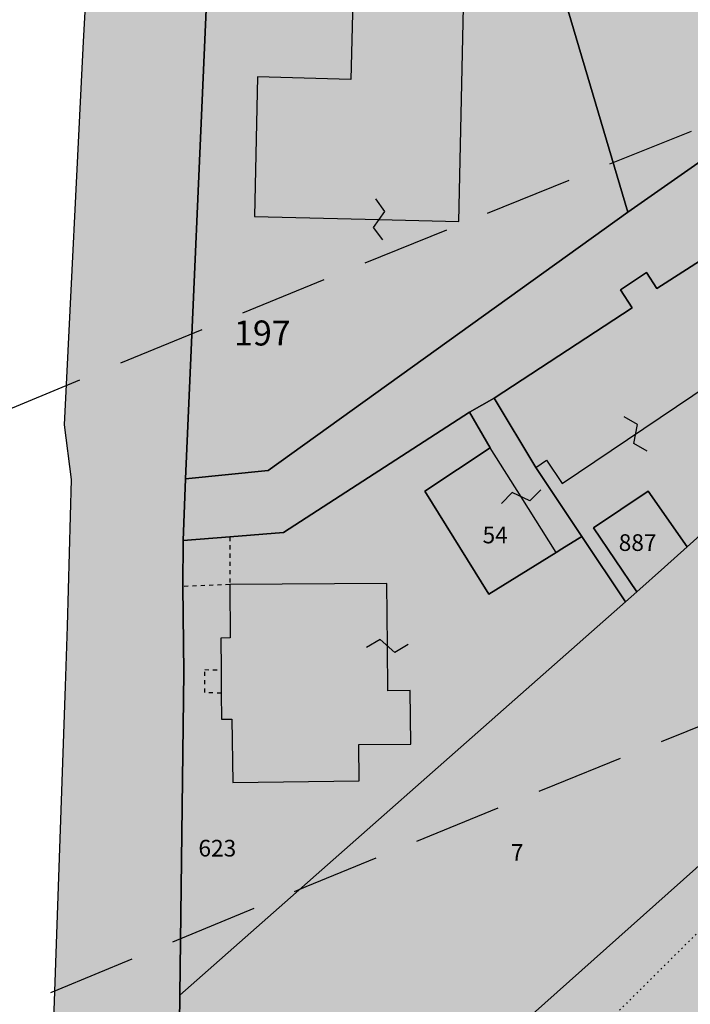
# Model space of a CAD drawing. Extents: x 1538956 to 1571595, y 5042519 to 5072519.
# Drawn here: x 1551854 to 1551902, y 5062177 to 5062248 of the extents above; entities that cross this region are included whole.
import ezdxf

# ---------------------------------------------------------------- set-up
doc = ezdxf.new("R2010")
doc.units = 0
doc.header["$LTSCALE"] = 2
doc.header["$MEASUREMENT"] = 0
for name, pattern in [('CONTINUA', [0]), ('NASCOSTA2', [4.762499999999999, 3.175, -1.5875]), ('PUNTEGGIATA', [0.15, 0.025, -0.125]), ('TRATTEGGIATA5', [0.3, 0.15, -0.15])]:
    doc.linetypes.add(name, pattern=pattern)
for name, color, linetype in [('374', 1, 'Continuous'), ('base_cat_CONFINE', 92, 'CONTINUA'), ('base_cat_FABBRICATI', 92, 'CONTINUA'), ('base_cat_LINEEVARIE', 92, 'CONTINUA'), ('base_cat_PARTICELLE', 92, 'CONTINUA'), ('base_cat_ret_fabbricati', 254, 'CONTINUA'), ('base_cat_ret_foglio', 71, 'Continuous'), ('base_cat_SIMBOLI', 92, 'CONTINUA'), ('base_cat_STRADE', 92, 'CONTINUA'), ('conica', 8, 'Continuous'), ('inviluppo', 255, 'Continuous')]:
    doc.layers.add(name, color=color, linetype=linetype)

# ---------------------------------------------------------------- blocks, each defined once
blk = doc.blocks.new('9', base_point=(2.5, 2.5))
at = {"layer": 'base_cat_SIMBOLI'}
for p, q in [((1, 2.5), (2, 3)), ((2, 3), (3, 2)), ((3, 2), (4, 2.5))]:
    blk.add_line(p, q, dxfattribs=at)

msp = doc.modelspace()

# ---------------------------------------------------------------- hatches: boundary and pattern name
at = {"layer": '374'}
h = msp.add_hatch(dxfattribs=at)
h.set_pattern_fill('ANSI31', color=256, scale=400, style=0)
h.set_pattern_definition([(45, (0, 0), (-35.35533905932737, 35.35533905932738), [])])
h.paths.add_polyline_path([(1547199.993861, 5069353.338006), (1547210.268295, 5069370.028417), (1547259.742821, 5069462.998018), (1547253.407246, 5069555.543514), (1547263.172865, 5069565.777346), (1547327.488066, 5069628.414393), (1547347.351291, 5069648.852109), (1547391.856884, 5069683.849637), (1547444.481242, 5069742.186498), (1547456.098277, 5069755.823830999), (1547501.358232, 5069835.214686), (1547520.031033, 5069867.969498), (1547561.539544, 5069928.268719), (1547584.036731, 5069970.28284), (1547628.456874, 5070021.374995), (1547648.18992, 5070053.081257), (1547690.427399, 5070114.444071), (1547712.08623, 5070169.114429), (1547776.631212, 5070200.45875), (1547798.529354, 5070207.868458), (1547841.194159, 5070229.386519999), (1547905.569791, 5070282.536335), (1547970.289865, 5070290.923886), (1548035.256664, 5070267.372076999), (1548100.080703, 5070262.329595), (1548165.014775, 5070243.105994), (1548185.552851, 5070210.857318), (1548230.350168, 5070172.225751), (1548295.040019, 5070184.604193), (1548348.369598, 5070212.121904), (1548359.566853, 5070217.899703), (1548423.955839, 5070268.798123), (1548469.494251, 5070305.659483001), (1548488.311203, 5070323.871198), (1548552.766779, 5070365.972986), (1548603.52359, 5070399.300412), (1548617.181544, 5070413.180626), (1548679.585454, 5070492.48992), (1548674.377571, 5070585.043256), (1548615.36122, 5070645.842176001), (1548576.756009, 5070676.873439), (1548550.108907, 5070706.137204), (1548484.910253, 5070759.71847), (1548469.423106, 5070768.62936), (1548484.362124, 5070829.960922), (1548490.291138, 5070861.386316), (1548522.779668, 5070954.23411), (1548514.411022, 5071046.762923), (1548506.306695, 5071139.293819999), (1548496.338637725, 5071232.330934269, 0.06138508503542767), (1545348.737350723, 5069346.5385388), (1545361.279026, 5069263.667338), (1545386.919878, 5069194.264905999), (1545395.818318, 5069171.326255), (1545444.947693, 5069079.092002), (1545440.21044, 5068986.464173), (1545417.670897, 5068893.706283), (1545454.492469, 5068814.444464), (1545468.058758, 5068801.481412999), (1545519.65992, 5068764.196101001), (1545555.619526, 5068709.529205), (1545585.281777, 5068652.115344999), (1545604.210195, 5068617.292247), (1545650.893474, 5068541.736487), (1545660.902062, 5068525.115149), (1545716.338387, 5068454.354956), (1545734.405931, 5068433.062193), (1545781.751335, 5068371.563117), (1545846.76211, 5068343.551906), (1545911.536779, 5068347.598773001), (1545917.897884, 5068341.821333), (1545976.682214, 5068301.492115), (1546041.630279, 5068282.172754), (1546106.639683, 5068254.637121), (1546110.745688, 5068250.655195), (1546171.848256, 5068200.357019001), (1546236.868072, 5068171.616573), (1546258.408587, 5068159.158676), (1546301.995482, 5068128.508421), (1546357.341229, 5068067.302157), (1546367.360733, 5068053.624035), (1546432.628802, 5067991.965436), (1546455.435164, 5067975.440917), (1546497.744926, 5067950.802108), (1546562.656721, 5067937.044985), (1546627.678885, 5067908.607787999), (1546692.587114, 5067895.426256), (1546757.159994, 5067926.886082), (1546787.897801, 5067977.933364), (1546816.818259, 5068070.744365), (1546820.714367, 5068093.536232), (1546837.960346, 5068163.496935), (1546863.494147, 5068256.282695), (1546884.076435, 5068285.228607), (1546932.866532, 5068349.399318), (1546948.283447, 5068364.481383001), (1547012.700446, 5068415.743749), (1547043.817468, 5068442.8312), (1547077.06467, 5068473.837093), (1547141.846589, 5068476.68019), (1547206.636134, 5068478.513123), (1547271.270023, 5068500.816869999), (1547300.984169, 5068537.375741), (1547316.296572, 5068630.085787), (1547323.440971, 5068722.733716001), (1547331.919474, 5068815.391826), (1547268.282777, 5068893.727952), (1547250.653894, 5068907.367237001), (1547239.504568, 5068999.876086), (1547202.134988, 5069071.352263), (1547190.098035, 5069092.094436), (1547191.871, 5069184.701489), (1547171.41464, 5069277.139832)])
h.paths.add_polyline_path([(1549905.685255, 5071305.999305001), (1549934.803246, 5071335.800408999), (1549969.924309, 5071372.582296), (1550029.731578, 5071429.158751001), (1550034.110089, 5071445.608508999), (1550082.342565, 5071522.17728), (1550098.22922, 5071526.711095), (1550114.186934, 5071522.434102), (1550163.17105, 5071505.727814), (1550228.034151, 5071494.537517), (1550292.909529, 5071481.861509), (1550357.64549, 5071486.418114), (1550422.307454, 5071500.081262), (1550487.434077, 5071456.539574), (1550552.351221, 5071438.85282), (1550617.044893, 5071448.639092), (1550681.549086, 5071481.626373), (1550746.183976, 5071498.532564), (1550794.684897, 5071527.961283), (1550810.629827, 5071538.508598001), (1550833.615215, 5071528.27974), (1550875.626205, 5071511.165695), (1550940.68008, 5071476.882833), (1551005.57778, 5071461.709315), (1551070.25967, 5071472.826684), (1551134.796699, 5071501.515736), (1551199.377156, 5071524.865143), (1551219.078559, 5071531.446065), (1551263.915444, 5071553.267072001), (1551328.366746, 5071592.126327), (1551393.003274, 5071608.501757), (1551457.705534, 5071616.903004), (1551522.462372, 5071618.705086), (1551587.235613, 5071618.529512), (1551652.077341, 5071610.120133), (1551716.770265, 5071619.606629), (1551741.391527, 5071628.369691), (1551781.386659, 5071638.251829), (1551845.824147, 5071678.286897), (1551886.074535, 5071722.171596), (1551910.069563, 5071741.206757), (1551974.219971, 5071815.325542), (1551974.299437, 5071815.504275), (1552004.11847, 5071908.348972), (1551997.455666, 5072000.888312), (1552000.295192, 5072093.507222001), (1552010.835334, 5072186.190632), (1552026.906663, 5072278.920414), (1552035.389491749, 5072302.319043515, 0.05737514019987391), (1548742.266030943, 5071338.699955485), (1548741.924096, 5071326.326425), (1548739.726827, 5071308.253304), (1548726.942172, 5071233.614638), (1548740.65557, 5071189.876114), (1548753.640395, 5071141.229855), (1548766.627283, 5071048.737546), (1548776.368621, 5070956.219793), (1548807.825222, 5070885.121796), (1548827.31667, 5070864.025758), (1548873.056368, 5070827.609751), (1548938.254446, 5070774.449817), (1548942.373819, 5070772.336788), (1549003.252472, 5070746.797645), (1549067.947766, 5070757.554791001), (1549132.76466, 5070752.907891001), (1549197.48948, 5070759.903669001), (1549266.765144975, 5070777.559430085), (1549326.780515, 5070793.824286), (1549391.37359, 5070817.317763), (1549455.767024, 5070865.832708), (1549458.567135, 5070869.018637001), (1549518.841129213, 5070965.270512751), (1549583.995368, 5071032.470086), (1549611.342458, 5071055.425475), (1549648.323582, 5071088.680103), (1549712.702463, 5071138.413276999), (1549723.549401, 5071148.916959), (1549777.122096, 5071182.932511), (1549841.56049, 5071224.999177), (1549856.450655, 5071242.576579)])
h.paths.add_polyline_path([(1545850.486619, 5067838.388778), (1545785.477283, 5067865.491729), (1545768.502454, 5067877.754234999), (1545720.212385, 5067927.434914), (1545681.178596, 5067969.705275), (1545654.918111, 5067993.556764), (1545589.824403, 5068032.509880001), (1545524.863971, 5068053.370312001), (1545482.144413, 5068060.839477), (1545459.945252, 5068068.586146), (1545395.028466, 5068083.582676999), (1545357.261528, 5068152.520398), (1545329.30593, 5068209.158398001), (1545309.463853, 5068244.764994999), (1545307.040042, 5068337.340397), (1545278.098449, 5068429.722655999), (1545262.758308, 5068448.438228), (1545231.247378, 5068521.974741001), (1545196.983081, 5068582.14256), (1545180.665371, 5068614.200061), (1545131.406916, 5068688.807093), (1545116.699593, 5068706.328648999), (1545072.452255, 5068798.600804), (1545072.518961, 5068891.194383), (1545065.014424, 5068908.395968), (1545011.74936, 5068983.347204), (1544999.597733, 5068993.804559), (1544952.996174791, 5069026.946093073, 0.02227768546622371), (1543967.169821202, 5068125.2603018, 0.03486305779256358), (1542596.320578789, 5066548.645765374), (1542618.885653, 5066543.454347), (1542683.817356, 5066527.551159), (1542748.630633, 5066528.933866001), (1542813.625991, 5066503.854543), (1542878.516878, 5066494.0116), (1542943.241877, 5066508.234423), (1543008.051698, 5066510.145691), (1543073.040232, 5066486.239125), (1543137.834795, 5066490.382381), (1543202.344081, 5066535.598097), (1543231.911084, 5066563.308862001), (1543266.780919, 5066591.097498001), (1543331.484852, 5066608.08361), (1543396.359936, 5066600.48428), (1543461.297926, 5066583.90446), (1543509.640046, 5066565.244937), (1543526.310372, 5066556.73361), (1543559.469947, 5066565.593618), (1543591.018797, 5066573.036796), (1543655.435082, 5066630.926658999), (1543697.13957, 5066659.151506), (1543719.970463, 5066671.69928), (1543784.779, 5066673.540817), (1543806.302017, 5066659.919194), (1543849.996794, 5066617.313947001), (1543915.109605, 5066576.127530999), (1543962.970604, 5066568.431783999), (1543980.009389, 5066565.19972), (1543993.597762, 5066568.64828), (1544044.726615, 5066580.09308), (1544109.440857, 5066595.365491), (1544174.172941, 5066608.082312), (1544238.849908, 5066628.514913), (1544303.518632, 5066650.047259999), (1544323.616693, 5066663.583276), (1544367.894047, 5066712.646182), (1544432.550615, 5066735.698749), (1544497.59706, 5066704.177104), (1544555.191881, 5066757.830105999), (1544502.881349, 5066850.048357), (1544496.508771, 5066856.329940001), (1544431.472079, 5066886.70727), (1544366.486683, 5066909.982733999), (1544301.711623, 5066903.792713), (1544236.903101, 5066902.292284), (1544172.1669, 5066890.604433), (1544107.36152, 5066888.640972001), (1544042.312578, 5066921.076192), (1543977.46335, 5066925.358492), (1543912.575066, 5066935.188173001), (1543897.158383, 5066938.337251999), (1543912.483081, 5066948.219071), (1543977.152138, 5066969.380638), (1544041.947728, 5066972.609809), (1544106.532071, 5067005.625123001), (1544171.240953, 5067021.006562999), (1544193.301692, 5067033.026682), (1544235.847431, 5067050.745325), (1544300.371117, 5067092.024178), (1544365.259971, 5067081.983835), (1544429.982814, 5067095.217188), (1544494.683845, 5067111.463448999), (1544559.747259, 5067077.076075), (1544594.167016, 5067035.887484), (1544625.081398, 5067005.052035), (1544686.335019, 5066943.956161), (1544690.363274, 5066940.512871), (1544700.060658, 5066944.054772), (1544754.870749, 5066983.800776), (1544785.179324, 5067037.259744001), (1544754.226661443, 5067129.629788441), (1544737.357369, 5067222.101176), (1544752.969876, 5067248.00719), (1544817.888852, 5067233.676293), (1544822.366072, 5067222.713159), (1544850.839434, 5067130.325598001), (1544863.924609, 5067037.827169), (1544884.310095, 5067011.188456), (1544949.276332, 5066945.85053), (1544949.60217, 5066945.609219001), (1545014.70067, 5066906.971669001), (1545079.428538, 5066919.59319), (1545144.400518, 5066898.542030999), (1545185.026622, 5066854.965621), (1545209.749608, 5066825.661736), (1545274.90654, 5066779.395354), (1545310.675258, 5066763.286677), (1545339.956979, 5066747.874973), (1545404.982425, 5066719.870826), (1545446.560406, 5066764.27786), (1545425.744622, 5066856.718699), (1545403.801568, 5066881.665422), (1545338.664083497, 5066948.676310662), (1545297.053771, 5067040.966045), (1545275.912111, 5067133.405009), (1545272.251691, 5067144.180869999), (1545243.030869, 5067225.75865), (1545232.743694, 5067318.27673), (1545270.872132, 5067333.729069999), (1545302.848305, 5067318.786932), (1545335.915306, 5067302.415599), (1545401.057834, 5067257.581478), (1545465.800346, 5067267.603018), (1545485.679, 5067227.528291), (1545504.124167, 5067135.070259999), (1545531.857441, 5067098.004543), (1545596.916952, 5067064.982292), (1545661.675352, 5067073.076389), (1545726.303968, 5067098.805006), (1545777.181861, 5067137.073751), (1545790.727307, 5067152.348412001), (1545809.959017, 5067137.315051001), (1545855.905854, 5067103.296716), (1545899.364792, 5067045.381108999), (1545921.329472, 5067021.187231), (1545986.522494, 5066970.503645), (1546051.414117, 5066960.678266), (1546071.989119, 5066954.064201), (1546116.328241, 5066947.847372), (1546142.854082, 5066954.589442), (1546134.343259, 5067047.119365), (1546115.447026, 5067066.716191), (1546045.413078123, 5067137.074367546), (1546049.8763, 5067168.407673), (1546061.48663, 5067231.765561), (1546114.008694, 5067260.730855), (1546178.74601, 5067271.315004), (1546243.351546, 5067299.596803), (1546264.91563, 5067325.868419), (1546287.277848, 5067418.627926), (1546273.352308, 5067511.117455), (1546241.471852, 5067552.425435), (1546186.782598, 5067603.067133999), (1546176.206244, 5067613.405331), (1546111.081742, 5067655.526024), (1546046.045210575, 5067694.687045229), (1545980.838017, 5067739.414578), (1545923.917271, 5067786.306828), (1545915.61625, 5067795.070818)])
h.paths.add_polyline_path([(1542755.470446, 5065533.400329), (1542765.139289, 5065541.568573), (1542764.503063, 5065634.156342), (1542754.743556, 5065639.206221), (1542747.97166, 5065634.042766), (1542690.248851, 5065590.03077), (1542625.260393, 5065612.796514), (1542560.501355, 5065602.086724), (1542495.708596, 5065596.284686), (1542430.861659, 5065598.413211), (1542398.421618, 5065631.651528), (1542368.756812, 5065724.041573999), (1542365.123298, 5065731.495429), (1542353.829296, 5065723.939962001), (1542300.494483, 5065701.751929), (1542235.625986, 5065707.234931), (1542207.06575, 5065722.942842), (1542170.491972, 5065751.919261), (1542105.484493, 5065778.041421), (1542059.920315149, 5065789.301095158, 0.006518702022280233), (1541848.546083578, 5065460.235071619), (1541848.302595, 5065459.815716), (1541913.220138, 5065447.369605999), (1541916.669979, 5065443.204157), (1541978.542246, 5065374.982352), (1542006.257367, 5065351.21621), (1542043.787469, 5065314.201357), (1542108.961003, 5065264.205054), (1542139.789687, 5065259.526905), (1542173.870872, 5065253.276305), (1542234.749807, 5065167.578573001), (1542239.329411, 5065161.533301), (1542246.852127, 5065167.660705), (1542303.667227, 5065234.965354), (1542368.328258, 5065260.692614), (1542409.732973, 5065168.768386), (1542433.924597, 5065149.152246), (1542498.886284, 5065130.902902), (1542537.686, 5065169.641528), (1542562.898174, 5065251.603523999), (1542566.065951, 5065262.427594), (1542627.054779, 5065350.807461), (1542692.111152, 5065318.537498), (1542713.645729, 5065356.030725), (1542725.185687, 5065448.702039)])
h.paths.add_polyline_path([(1541855.207604, 5065165.01475), (1541865.352051, 5065257.674883001), (1541869.815627, 5065350.296832), (1541848.601037, 5065415.431462), (1541838.070365712, 5065443.42455056, 0.006340008041711183), (1541641.21731331, 5065117.93757609), (1541656.222674, 5065098.048561), (1541675.281473, 5065071.215571), (1541707.622832, 5064978.840345), (1541722.082371, 5064945.538046), (1541787.111261, 5064917.259758), (1541826.842617, 5064979.640312), (1541850.913791, 5065071.468067), (1541851.042638, 5065072.394851999)])
h.paths.add_polyline_path([(1541283.129498, 5062694.679965001), (1541350.231342928, 5062656.088460369), (1541413.145258, 5062650.918382), (1541427.844673, 5062662.181564), (1541477.792707, 5062683.272359), (1541542.554516, 5062698.379561001), (1541585.81455, 5062663.234172001), (1541607.910974, 5062624.416148), (1541627.051774, 5062570.918132), (1541673.587246, 5062478.637805), (1541673.75103, 5062478.395239), (1541739.098061, 5062406.412221), (1541758.118087, 5062386.612392), (1541804.450865, 5062333.793268), (1541836.967355, 5062294.549949), (1541869.892265, 5062248.218211), (1541934.97846, 5062215.67945), (1541999.724187, 5062233.745949), (1542064.084759061, 5062295.785296301), (1542128.572983, 5062364.751005), (1542193.272276, 5062389.366414), (1542193.595384, 5062389.546664), (1542193.269707, 5062389.745744), (1542128.197837, 5062420.225115), (1542084.721112, 5062481.401747), (1542062.805718, 5062498.228847), (1541997.69506, 5062534.726597), (1541957.436771, 5062573.134676999), (1541928.583261937, 5062666.941756275), (1541866.490729, 5062754.322683), (1541801.653768, 5062750.608312001), (1541741.210384623, 5062758.613393839), (1541671.602509, 5062799.553242), (1541606.544135, 5062829.045233), (1541597.302817, 5062848.493863), (1541546.719085, 5062940.74776), (1541540.891468, 5062947.738986), (1541475.695048, 5062998.288773), (1541410.904883, 5062987.895104), (1541346.263628, 5062955.038691999), (1541281.091832, 5063002.128980001), (1541216.212012, 5063005.246716999), (1541146.871486833, 5063028.503218809), (1541085.867952, 5063100.111585), (1541073.76015, 5063122.793789), (1541020.39461, 5063193.519630999), (1540955.86919, 5063143.074523), (1540927.430885, 5063121.830499), (1540891.399872, 5063083.925965), (1540826.397388, 5063105.928398999), (1540761.464564, 5063117.358953), (1540751.173703, 5063120.674758), (1540696.465139, 5063139.020498999), (1540668.337989197, 5063143.506830133, 0.01499537275755761), (1540356.181809443, 5062299.886698408), (1540377.442832, 5062284.919391001), (1540377.714348, 5062284.728252999), (1540442.68269, 5062269.038468), (1540507.653968, 5062252.949271), (1540572.517034, 5062253.5296), (1540637.44355, 5062244.382738), (1540702.301557, 5062245.753096), (1540767.034974, 5062266.160637001), (1540831.962575, 5062256.877792), (1540896.965967, 5062236.080956), (1540961.936246, 5062220.388077999), (1541026.763995, 5062226.3902), (1541091.470116, 5062250.815503), (1541122.256329, 5062289.791258), (1541155.595411734, 5062382.53197096), (1541199.090576, 5062475.481623), (1541207.964846, 5062568.131701999), (1541218.801499, 5062613.920399), (1541240.381558, 5062660.937631)])
h.paths.add_polyline_path([(1541110.300357, 5063215.626331), (1541084.764312, 5063267.411924), (1541048.716666, 5063215.220131), (1541085.492582, 5063157.014270999)])
h.paths.add_polyline_path([(1547987.963001, 5061505.559892), (1547973.139372, 5061511.568814), (1547961.096651, 5061505.353053), (1547973.29891, 5061490.845836001)])
h.paths.add_polyline_path([(1550510.338804467, 5062849.138800347), (1550492.212578, 5062882.242851), (1550471.328327, 5062914.078705001), (1550426.740203, 5062957.570829), (1550361.641261, 5062986.909454), (1550296.828496, 5062980.886698), (1550232.466739, 5062918.926933), (1550221.44151, 5062912.058871), (1550168.053995, 5062863.138971), (1550102.918681, 5062897.037294), (1550038.758322, 5062910.588587), (1550040.446644, 5063003.195468), (1550052.056307, 5063095.882085), (1550036.042614, 5063147.708569), (1549984.480672, 5063187.932732), (1549970.828612, 5063191.874139), (1549962.348888, 5063187.755151), (1549906.138278, 5063170.803877), (1549841.47013, 5063146.908379), (1549776.626413, 5063144.920356), (1549708.740011282, 5063083.792020964), (1549647.912873, 5063018.758013), (1549583.203378, 5062999.740001), (1549518.051113, 5063036.366321), (1549494.393453, 5063091.425559999), (1549475.41489, 5063183.867986), (1549451.788715, 5063212.905083), (1549422.246385, 5063183.445851), (1549387.327494, 5063162.764059), (1549322.627852, 5063142.599529), (1549279.290139, 5063182.31309), (1549257.250167, 5063208.11627), (1549189.404789379, 5063282.262739276), (1549126.721213, 5063310.969673), (1549061.791844, 5063320.064376), (1549035.814728, 5063365.577653), (1548996.088925, 5063427.508158), (1548931.649087, 5063374.480632), (1548866.50614, 5063456.839982), (1548866.143056, 5063457.193261), (1548801.097797, 5063481.327222), (1548785.843621, 5063456.207566001), (1548777.955308, 5063363.552681), (1548802.251728, 5063334.071148001), (1548866.977864, 5063350.802522), (1548931.789123, 5063356.657556), (1548976.837438, 5063272.520435), (1548997.920085, 5063194.753723999), (1549002.142902, 5063180.126371), (1549059.614013, 5063087.985692), (1549063.654635, 5063083.598304), (1549109.640965, 5062995.786832), (1549129.493513, 5062959.510018), (1549157.353677, 5062903.570101), (1549195.216534, 5062850.417555001), (1549219.979216, 5062811.471548), (1549255.122148, 5062719.156236), (1549261.188812, 5062710.094244001), (1549326.405085, 5062665.611201), (1549391.395884, 5062649.683351), (1549422.450034, 5062627.888467), (1549456.73691, 5062589.68655), (1549521.979, 5062542.293728), (1549541.162578, 5062536.238313), (1549587.106639, 5062509.404628), (1549616.559349, 5062444.245234), (1549640.629328, 5062351.843848), (1549589.080870828, 5062259.027509048), (1549524.870396, 5062178.573104), (1549513.981308, 5062165.649785), (1549525.253032, 5062130.438267), (1549545.863017023, 5062097.922388767, -0.05107092773425821)])
h.paths.add_polyline_path([(1540570.622163005, 5062491.18572973), (1540694.463891887, 5062827.044840209), (1540549.454548918, 5062880.514307546), (1540425.612820035, 5062544.655197067)], flags=24)
at = {"layer": 'base_cat_ret_fabbricati'}
h = msp.add_hatch(color=256, dxfattribs=at)
h.paths.add_polyline_path([(1551903.13, 5062175.888), (1551890.692, 5062163.562), (1551897.028, 5062157.399), (1551909.467, 5062169.726), (1551906.299, 5062172.807)])
h.paths.add_polyline_path([(1551913.105, 5062185.834), (1551916.27, 5062182.75), (1551919.434, 5062179.665), (1551931.921, 5062191.999), (1551925.589, 5062198.178)])
h.paths.add_polyline_path([(1551875.252, 5062107.6), (1551876.098, 5062104.035), (1551877.996, 5062096.031), (1551886.813, 5062098.117), (1551886.996, 5062098.164), (1551884.631, 5062108.141), (1551881.566, 5062121.07), (1551878.387, 5062120.32), (1551879.176, 5062116.992), (1551873.352, 5062115.613)])
h.paths.add_polyline_path([(1551905.727, 5062069.676), (1551905.978, 5062067.206999999), (1551906.297, 5062064.07), (1551908.594, 5062064.268999999), (1551908.012, 5062069.91)])
h.paths.add_polyline_path([(1551889.617, 5062087.488), (1551891.793, 5062074.367), (1551902.98, 5062076.313), (1551901.957, 5062082.433999999), (1551900.809, 5062089.308999999)])
h.paths.add_polyline_path([(1551865.242, 5062103.078), (1551872.238, 5062103.789), (1551872.047, 5062105.688), (1551871.879, 5062107.352), (1551864.991, 5062106.898), (1551865.139, 5062104.93)])
h.paths.add_polyline_path([(1551861.223, 5062003.734), (1551861.563, 5061998.898), (1551867.543, 5061998.467), (1551873.492, 5061998.039), (1551874.082, 5062008.672), (1551874.691, 5062019.66), (1551870.161, 5062020.236), (1551861.879, 5062021.289), (1551861.059, 5062014.172), (1551861.164, 5062007.461)])
h.paths.add_polyline_path([(1551928.41, 5062208.533), (1551930.378, 5062206.351), (1551930.617, 5062206.565), (1551938.886, 5062213.978999999), (1551938.445, 5062214.473), (1551934.672, 5062218.699), (1551924.723, 5062230.043000001), (1551917.695, 5062238.051), (1551914.316, 5062235.293000001), (1551913.113, 5062236.813), (1551908.358, 5062233.773), (1551906.391, 5062232.516), (1551909.242, 5062228.02), (1551909.446, 5062227.698), (1551915.098, 5062231.453), (1551917.165, 5062228.98), (1551919.887, 5062225.723), (1551920.773, 5062224.68), (1551921.222, 5062224.196), (1551918.835, 5062222.041999999), (1551924.31, 5062215.969), (1551923.146, 5062214.906), (1551922.883, 5062214.665)])
h.paths.add_polyline_path([(1551907.976, 5062226.722), (1551909.446, 5062227.698), (1551909.242, 5062228.02), (1551906.391, 5062232.516), (1551899.563, 5062228.129), (1551898.824, 5062229.281), (1551896.938, 5062228.035), (1551897.781, 5062226.75), (1551887.828, 5062220.219), (1551890.836, 5062215.234), (1551891.598, 5062215.75), (1551892.73, 5062214.074), (1551903.344, 5062221.219), (1551903.818, 5062221.538), (1551902.734, 5062223.24)])
h.paths.add_polyline_path([(1551877.68, 5062250.84), (1551877.484, 5062243.206999999), (1551870.758, 5062243.387), (1551870.547, 5062233.336), (1551879.52, 5062233.11), (1551885.273, 5062232.965), (1551885.676, 5062250.648)])
h.paths.add_polyline_path([(1551880.436, 5062020.233), (1551884.816, 5062020.65), (1551884.74, 5062025.331999999), (1551880.204, 5062024.948)])
h.paths.add_polyline_path([(1551883.141, 5062042.754), (1551880.219, 5062042.648), (1551880.063, 5062038.831999999), (1551880.695, 5062038.699), (1551880.711, 5062032.031), (1551884.863, 5062032.045), (1551887.918, 5062032.055), (1551887.898, 5062026.75), (1551893.441, 5062026.777), (1551893.301, 5062042.926), (1551888.223, 5062042.84)])
h.paths.add_polyline_path([(1551885.582, 5062135.238), (1551887.504, 5062137.258), (1551886.539, 5062143.629), (1551884.719, 5062142.765), (1551882.59, 5062141.754), (1551883.086, 5062140.219)])
h.paths.add_polyline_path([(1551868.004, 5062159.808999999), (1551867.98, 5062156.119), (1551867.941, 5062150.137), (1551874.914, 5062150.09), (1551874.906, 5062148.938), (1551881, 5062148.891), (1551881.03, 5062152.512), (1551881.063, 5062156.523), (1551877.129, 5062156.555), (1551877.152, 5062159.742)])
h.paths.add_polyline_path([(1551891.57, 5061825.691000001), (1551888.438, 5061831.047), (1551874.129, 5061822.68), (1551877.207, 5061817.422), (1551880.961, 5061819.621), (1551881.316, 5061819.02), (1551884.315, 5061820.779), (1551887.859, 5061822.859), (1551887.57, 5061823.348)])
h.paths.add_polyline_path([(1551932.18, 5061911.808999999), (1551930.132, 5061907.031), (1551927.774, 5061901.536), (1551915.629, 5061906.469), (1551920.035, 5061916.867)], flags=16)
h.paths.add_polyline_path([(1551920.59, 5061937.223), (1551916.66, 5061938.398), (1551912.516, 5061928.379), (1551903.656, 5061902.492), (1551910.665, 5061899.42), (1551915.516, 5061897.293000001), (1551917.919, 5061896.24), (1551929.973, 5061890.956999999), (1551941.984, 5061914.91), (1551928.352, 5061920.898), (1551926.115, 5061921.762), (1551919.465, 5061924.633), (1551921.93, 5061930.848), (1551945.473, 5061921.883), (1551947.543, 5061926.445)])
h.paths.add_polyline_path([(1551870.161, 5062020.236), (1551874.691, 5062019.66), (1551876.538, 5062019.846), (1551876.686, 5062025.798), (1551873.138, 5062025.93), (1551873.096, 5062024.823), (1551870.336, 5062024.926)])
h.paths.add_polyline_path([(1551888.223, 5062042.84), (1551888.217, 5062044.84), (1551888.211, 5062047.016), (1551890.035, 5062047.023), (1551890.535, 5062055.57), (1551883.621, 5062054.581999999), (1551883.398, 5062049.094), (1551883.141, 5062042.754)])
h.paths.add_polyline_path([(1551912.617, 5062059.566000001), (1551912.492, 5062060.078), (1551905.121, 5062059.117), (1551894.555, 5062055.895), (1551896.156, 5062050.281), (1551895.012, 5062050.035), (1551896.125, 5062046.34), (1551897.523, 5062046.836), (1551905.164, 5062049.191000001), (1551904.297, 5062051.871), (1551908.055, 5062052.424), (1551913.324, 5062053.199), (1551913.098, 5062056.254), (1551916.477, 5062056.41), (1551916.164, 5062059.883)])
h.paths.add_polyline_path([(1551953.863, 5062061.355), (1551953.918, 5062060.078), (1551948.051, 5062059.844), (1551948.257, 5062054.629), (1551948.465, 5062049.379), (1551952.895, 5062049.555), (1551952.816, 5062051.512), (1551954.207, 5062051.566000001), (1551954.293, 5062049.461), (1551958.629, 5062049.633), (1551958.215, 5062061.535)])
h.paths.add_polyline_path([(1551859.961, 5062064.188), (1551859.371, 5062054.902), (1551861.277, 5062054.887), (1551871.176, 5062054.426), (1551874.984, 5062054.27), (1551875.145, 5062057.831999999), (1551874.055, 5062064.328)])
h.paths.add_polyline_path([(1551874.055, 5062064.328), (1551873.574, 5062067.258), (1551873.359, 5062071.969), (1551870.439, 5062072.194), (1551860.414, 5062072.965), (1551859.961, 5062064.188)])
h.paths.add_polyline_path([(1551870.439, 5062072.194), (1551870.766, 5062080.262), (1551865.531, 5062077.504), (1551865.555, 5062080.047), (1551860.605, 5062080.086), (1551860.414, 5062072.965)])
h.paths.add_polyline_path([(1551882.723, 5062270.63), (1551880.504, 5062269.648), (1551881.379, 5062267.605), (1551885.328, 5062269.355), (1551884.457, 5062271.398)])
h.paths.add_polyline_path([(1551909.16, 5062294.613), (1551892.586, 5062286.73), (1551894.332, 5062282.898), (1551902.488, 5062286.652), (1551903.738, 5062283.969), (1551908.535, 5062286.218), (1551912.277, 5062287.973)])
h.paths.add_polyline_path([(1551882.5, 5062071.742), (1551881.59, 5062084.371), (1551875.098, 5062082.391), (1551870.766, 5062080.262), (1551870.439, 5062072.194), (1551873.359, 5062071.969), (1551878.059, 5062071.852), (1551880.344, 5062071.797)])
h.paths.add_polyline_path([(1551881.59, 5062084.371), (1551882.5, 5062071.742), (1551884.518, 5062071.693), (1551888.719, 5062071.59), (1551886.43, 5062085.859)])
h.paths.add_polyline_path([(1551885.582, 5062135.238), (1551883.086, 5062140.219), (1551881.365, 5062139.911), (1551879.617, 5062135.539), (1551882.891, 5062132.336)])
h.paths.add_polyline_path([(1551868.355, 5062141.102), (1551868.27, 5062129.523), (1551872.852, 5062129.487), (1551876.773, 5062129.456999999), (1551876.805, 5062133.777), (1551878.344, 5062133.77), (1551878.375, 5062139.949), (1551874.066, 5062139.973), (1551874.074, 5062140.933999999)])
h.paths.add_polyline_path([(1551868.762, 5062206.793000001), (1551868.793, 5062202.949), (1551868.105, 5062202.941000001), (1551868.129, 5062200.652), (1551868.145, 5062198.956999999), (1551868.164, 5062197.086), (1551868.918, 5062197.094), (1551868.973, 5062192.539), (1551878.094, 5062192.648), (1551878.063, 5062195.262), (1551881.816, 5062195.301), (1551881.777, 5062199.156), (1551880.156, 5062199.141), (1551880.132, 5062202.367), (1551880.098, 5062206.879)])
h.paths.add_polyline_path([(1551898.945, 5062213.516), (1551894.988, 5062210.875), (1551898.117, 5062206.273), (1551900.127, 5062208.058999999), (1551901.754, 5062209.504)])
h.paths.add_polyline_path([(1551887.547, 5062216.66), (1551882.82, 5062213.516), (1551887.453, 5062206.098), (1551892.305, 5062209.113), (1551889.775, 5062213.126)])
at = {"layer": 'base_cat_ret_foglio'}
msp.add_hatch(color=256, dxfattribs=at).paths.add_polyline_path([(1551644.293, 5061711.262), (1551644.379, 5061711.086), (1551646.989, 5061705.945), (1551647.262, 5061705.406), (1551653.75, 5061691.74), (1551697.33, 5061680.45), (1551736.465, 5061670.242), (1551744.52, 5061689.61), (1551751.52, 5061706.48), (1551815.691, 5061727.344), (1551834.751, 5061708.282), (1551856.863, 5061686.168000001), (1551857.98, 5061682.6), (1551857.06, 5061679.3), (1551855.89, 5061676.76), (1551852.82, 5061673.734), (1551851.04, 5061672.6), (1551849.987, 5061672.228999999), (1551848.23, 5061671.61), (1551845.691, 5061671.371), (1551842.777, 5061672.031), (1551836.188, 5061673.992), (1551833.09, 5061668.164), (1551882.891, 5061640.918000001), (1551925.922, 5061637.773), (1551957.445, 5061635.47), (1551987.099, 5061633.303), (1552000.27, 5061632.34), (1552034.65, 5061659.74), (1552068.984, 5061686.746), (1552085.973, 5061700.109), (1552088.134, 5061701.808), (1552090.302, 5061703.514), (1552089.023, 5061705.172), (1552087.863, 5061708.223), (1552086.324, 5061712.273), (1552117.93, 5061745.238), (1552160.793, 5061810.703), (1552167.961, 5061818.23), (1552178.406, 5061826.777), (1552187.816, 5061832.133), (1552196.848, 5061835.074), (1552156.701, 5061874.995), (1552143.383, 5061886.453), (1552163.758, 5061910.215), (1552170.816, 5061918.537), (1552173.954, 5061922.236), (1552181.49, 5061931.12), (1552183.716, 5061933.82), (1552172.39, 5061930.09), (1552166.959, 5061928.216), (1552164.07, 5061927.22), (1552161.936, 5061927.278), (1552154.2, 5061927.49), (1552151.745, 5061928.448), (1552148.32, 5061931.31), (1552145.958, 5061934.285), (1552144.376, 5061936.278), (1552143.745, 5061937.308999999), (1552143.029, 5061938.603999999), (1552142.55, 5061939.47), (1552139.131, 5061954.395), (1552138.019, 5061958.478999999), (1552136.574, 5061964.64), (1552136.066, 5061966.676), (1552135.17, 5061969.22), (1552135.014, 5061969.827), (1552133.469, 5061974.84), (1552130.176, 5061985.68), (1552130.021, 5061986.204), (1552128.595, 5061991.365), (1552128.529, 5061991.568), (1552126.892, 5061996.598), (1552123.41, 5062007.965), (1552122.631, 5062010.475), (1552120.746, 5062016.551), (1552119.773, 5062021.648), (1552119.566, 5062023.648), (1552119.339, 5062025.837), (1552118.17, 5062036.03), (1552117.781, 5062046.46), (1552117.699, 5062048.156), (1552118.25, 5062051.308999999), (1552118.637, 5062052.195), (1552121.25, 5062057.594), (1552125.973, 5062062.461), (1552136.599, 5062073.409), (1552151.711, 5062088.98), (1552153.213, 5062091.731000001), (1552153.81, 5062092.823), (1552155.086, 5062095.16), (1552155.141, 5062096.346), (1552155.203, 5062097.683999999), (1552154.742, 5062098.863), (1552154.059, 5062100.613), (1552151.309, 5062103.594), (1552147.266, 5062106.131), (1552139, 5062110.78), (1552123.589, 5062122.692), (1552118.107, 5062126.928), (1552111.449, 5062132.16), (1552109.847, 5062133.406), (1552103.793, 5062138.11), (1552096.411, 5062143.848), (1552093.914, 5062145.789), (1552077.822, 5062158.431), (1552075.75, 5062160.058999999), (1552075.217, 5062160.726), (1552074.684, 5062161.392), (1552071.56, 5062166.07), (1552069.38, 5062169.32), (1552068.695, 5062171.566000001), (1552067.273, 5062178.238), (1552067.276, 5062178.58), (1552067.287, 5062181.506), (1552067.367, 5062182.201), (1552067.963, 5062186.455), (1552068.109, 5062187.223), (1552068.847, 5062188.711), (1552072.079, 5062196.959), (1552072.847, 5062199.089), (1552076.31, 5062208.26), (1552078.5, 5062214.38), (1552081.621, 5062223.986), (1552084.102, 5062231.121), (1552085.281, 5062235.313), (1552085.336, 5062236.453), (1552085.539, 5062240.791), (1552085.558, 5062241.203), (1552085.541, 5062244.836), (1552085.485, 5062244.954), (1552084.732, 5062246.549), (1552083.86, 5062248.24), (1552074.19, 5062256.1), (1552064.25, 5062264), (1552057.979, 5062269.388), (1552051.207, 5062274.902), (1552045.276, 5062280.302), (1552036.873, 5062288.069), (1552020.498, 5062302.995), (1552010.826, 5062307.025), (1552008.316, 5062308.074), (1552007.643, 5062308.34), (1551999.725, 5062311.473999999), (1551999.214, 5062311.676), (1551996.545, 5062312.888), (1551993.156, 5062314.426), (1551990.926, 5062315.258), (1551979.753, 5062318.393), (1551979.635, 5062318.426), (1551971.76, 5062318.831), (1551964.78, 5062319.19), (1551953.21, 5062317.81), (1551943.4, 5062315.1), (1551932.688, 5062309.523), (1551920.293, 5062302.956999999), (1551917.316, 5062301.113), (1551913.387, 5062299.3), (1551911.848, 5062298.59), (1551897.91, 5062292.29), (1551892.738, 5062290.033), (1551871.954, 5062281.467), (1551871.755, 5062281.398), (1551860.509, 5062277.509), (1551860.241, 5062277.447), (1551859.277, 5062265.402), (1551858.192, 5062245.94), (1551856.819, 5062218.313), (1551857.316, 5062214.363), (1551857.023, 5062203.797), (1551856.879, 5062199.469), (1551855.035, 5062146.52), (1551854.016, 5062144.867), (1551855.238, 5062132.516), (1551854.473, 5062130.734), (1551854.551, 5062117.621), (1551854.785, 5062112.148), (1551854.637, 5062106.93), (1551854.617, 5062101.074), (1551855.25, 5062101.074), (1551854.824, 5062088.98), (1551854.191, 5062088.98), (1551854.059, 5062086.945), (1551851.984, 5062076.004), (1551851.336, 5062071.297), (1551850.93, 5062065.441000001), (1551850.258, 5062054.621), (1551849.953, 5062041.004), (1551851.184, 5062030.688), (1551850.477, 5062009.941000001), (1551855.524, 5062006.632), (1551855.648, 5062001.398), (1551855.992, 5061991.594), (1551858.406, 5061991.973), (1551856.734, 5061986.121), (1551856.57, 5061976.063), (1551857.559, 5061968.168000001), (1551860.145, 5061946.012), (1551861.859, 5061928.949), (1551862.48, 5061925.129), (1551863.832, 5061913.031), (1551866.076, 5061901.561000001), (1551866.586, 5061901.695), (1551868.465, 5061894.688), (1551870.227, 5061890.617), (1551869.242, 5061890.36), (1551874.727, 5061871.25), (1551876.855, 5061863.988), (1551878.102, 5061857.621), (1551877.965, 5061853.93), (1551876.68, 5061849.605), (1551873.863, 5061844.012), (1551870.293, 5061839.82), (1551861.504, 5061831.949), (1551851.703, 5061824.465), (1551841.266, 5061816.855), (1551797.477, 5061785.402), (1551777.152, 5061770.988), (1551749.75, 5061752.836), (1551734.727, 5061744.039), (1551729.754, 5061742.527), (1551702.453, 5061734.227), (1551678.605, 5061725.984), (1551669.262, 5061722.758)])

# ---------------------------------------------------------------- linework, layer by layer
at = {"layer": 'base_cat_CONFINE'}
msp.add_lwpolyline([(1551892.738, 5062290.033), (1551871.954, 5062281.467), (1551871.755, 5062281.398), (1551860.509, 5062277.509), (1551860.241, 5062277.447), (1551859.277, 5062265.402), (1551858.192, 5062245.94), (1551856.819, 5062218.313), (1551857.316, 5062214.363), (1551857.023, 5062203.797), (1551856.879, 5062199.469), (1551855.035, 5062146.52)], dxfattribs=at)
at = {"layer": 'base_cat_FABBRICATI'}
for points in [[(1551877.68, 5062250.84), (1551877.484, 5062243.206999999), (1551870.758, 5062243.387), (1551870.547, 5062233.336), (1551879.52, 5062233.11), (1551885.273, 5062232.965), (1551885.676, 5062250.648), (1551877.68, 5062250.84)], [(1551907.976, 5062226.722), (1551909.446, 5062227.698), (1551909.242, 5062228.02), (1551906.391, 5062232.516), (1551899.563, 5062228.129), (1551898.824, 5062229.281), (1551896.938, 5062228.035), (1551897.781, 5062226.75), (1551887.828, 5062220.219), (1551890.836, 5062215.234), (1551891.598, 5062215.75), (1551892.73, 5062214.074), (1551903.344, 5062221.219), (1551903.818, 5062221.538), (1551902.734, 5062223.24), (1551907.976, 5062226.722)], [(1551887.547, 5062216.66), (1551882.82, 5062213.516), (1551887.453, 5062206.098), (1551892.305, 5062209.113), (1551889.775, 5062213.126), (1551887.547, 5062216.66)], [(1551898.945, 5062213.516), (1551894.988, 5062210.875), (1551898.117, 5062206.273), (1551900.127, 5062208.058999999), (1551901.754, 5062209.504), (1551898.945, 5062213.516)], [(1551868.762, 5062206.793000001), (1551868.793, 5062202.949), (1551868.105, 5062202.941000001), (1551868.129, 5062200.652), (1551868.145, 5062198.956999999), (1551868.164, 5062197.086), (1551868.918, 5062197.094), (1551868.973, 5062192.539), (1551878.094, 5062192.648), (1551878.063, 5062195.262), (1551881.816, 5062195.301), (1551881.777, 5062199.156), (1551880.156, 5062199.141), (1551880.132, 5062202.367), (1551880.098, 5062206.879), (1551868.762, 5062206.793000001)]]:
    msp.add_lwpolyline(points, close=True, dxfattribs=at)
at = {"layer": 'base_cat_LINEEVARIE', "linetype": 'TRATTEGGIATA5'}
for points in [[(1551868.77, 5062210.234), (1551868.762, 5062206.793000001), (1551865.367, 5062206.656)], [(1551868.145, 5062198.956999999), (1551866.949, 5062199.008), (1551866.949, 5062200.664), (1551868.129, 5062200.652)]]:
    msp.add_lwpolyline(points, dxfattribs=at)
at = {"layer": 'base_cat_LINEEVARIE', "linetype": 'PUNTEGGIATA'}
msp.add_lwpolyline([(1551925.589, 5062198.178), (1551923.407, 5062200.3), (1551921.32, 5062198.639), (1551920.555, 5062199.592), (1551886.638, 5062165.966), (1551890.419, 5062162.289), (1551890.165, 5062161.607), (1551889.992, 5062160.901000001), (1551889.909, 5062160.284), (1551889.886, 5062159.763), (1551896.785, 5062153.057), (1551908.755, 5062164.927), (1551907.93, 5062165.727), (1551910.727, 5062168.5), (1551920.692, 5062178.437), (1551923.195, 5062180.909), (1551924.042, 5062180.086), (1551931.128, 5062187.112), (1551930.301, 5062187.918000001), (1551933.179, 5062190.771000001), (1551931.921, 5062191.999)], dxfattribs=at)
at = {"layer": 'base_cat_PARTICELLE'}
for points in [[(1551916.535, 5062280.941000001), (1551869.875, 5062258.918000001), (1551867.133, 5062249.902), (1551884.984, 5062259.051), (1551889.445, 5062261.051), (1551890.246, 5062258.188), (1551891.047, 5062255.312), (1551897.469, 5062233.629), (1551917.266, 5062247.469), (1551924.698, 5062252.503), (1551918.273, 5062274.885), (1551916.535, 5062280.941000001)], [(1551884.984, 5062259.051), (1551867.133, 5062249.902), (1551865.559, 5062214.418000001), (1551871.531, 5062215.008), (1551897.469, 5062233.629), (1551891.047, 5062255.312), (1551886.344, 5062254.206999999), (1551884.984, 5062259.051)], [(1551917.695, 5062238.051), (1551921.611, 5062242.481000001), (1551917.266, 5062247.469), (1551897.469, 5062233.629), (1551871.531, 5062215.008), (1551865.559, 5062214.418000001), (1551865.395, 5062209.965), (1551868.77, 5062210.234), (1551872.637, 5062210.543000001), (1551886.043, 5062219.215), (1551887.828, 5062220.219), (1551897.781, 5062226.75), (1551896.938, 5062228.035), (1551898.824, 5062229.281), (1551899.563, 5062228.129), (1551906.391, 5062232.516), (1551908.358, 5062233.773), (1551913.113, 5062236.813), (1551914.316, 5062235.293000001), (1551917.695, 5062238.051)], [(1551890.836, 5062215.234), (1551894.163, 5062210.254), (1551897.304, 5062205.553), (1551898.117, 5062206.273), (1551894.988, 5062210.875), (1551898.945, 5062213.516), (1551901.754, 5062209.504), (1551908.26, 5062215.323), (1551914.021, 5062220.476), (1551909.446, 5062227.698), (1551909.242, 5062228.02), (1551906.391, 5062232.516), (1551899.563, 5062228.129), (1551898.824, 5062229.281), (1551896.938, 5062228.035), (1551897.781, 5062226.75), (1551887.828, 5062220.219), (1551890.836, 5062215.234)], [(1551886.043, 5062219.215), (1551887.547, 5062216.66), (1551882.82, 5062213.516), (1551887.453, 5062206.098), (1551892.305, 5062209.113), (1551892.706, 5062209.359), (1551894.163, 5062210.254), (1551890.836, 5062215.234), (1551887.828, 5062220.219), (1551886.043, 5062219.215)], [(1551886.043, 5062219.215), (1551872.637, 5062210.543000001), (1551868.77, 5062210.234), (1551865.395, 5062209.965), (1551865.367, 5062206.656), (1551865.438, 5062200.484), (1551865.161, 5062177.195), (1551897.304, 5062205.553), (1551894.163, 5062210.254), (1551892.706, 5062209.359), (1551892.305, 5062209.113), (1551887.453, 5062206.098), (1551882.82, 5062213.516), (1551887.547, 5062216.66), (1551886.043, 5062219.215)], [(1551908.26, 5062215.323), (1551901.754, 5062209.504), (1551900.127, 5062208.058999999), (1551898.117, 5062206.273), (1551897.304, 5062205.553), (1551865.161, 5062177.195), (1551864.992, 5062163.016), (1551880.773, 5062167.09), (1551882.586, 5062168.705), (1551919.285, 5062201.391), (1551908.26, 5062215.323)], [(1551901.754, 5062209.504), (1551898.945, 5062213.516), (1551894.988, 5062210.875), (1551898.117, 5062206.273), (1551900.127, 5062208.058999999), (1551901.754, 5062209.504)], [(1551935.707, 5062202.139), (1551934.264, 5062202.147), (1551928.157, 5062202.182), (1551923.018, 5062200.235), (1551921.586, 5062199.074), (1551920.803, 5062199.377), (1551919.285, 5062201.391), (1551882.586, 5062168.705), (1551884.203, 5062167.063), (1551886.539, 5062143.629), (1551887.504, 5062137.258), (1551885.582, 5062135.238), (1551882.891, 5062132.336), (1551884.793, 5062130.324), (1551887.321, 5062132.956), (1551923.211, 5062170.313), (1551943.449, 5062191.02), (1551945.38, 5062193.288), (1551935.707, 5062202.139)]]:
    msp.add_lwpolyline(points, close=True, dxfattribs=at)
at = {"layer": 'base_cat_STRADE'}
msp.add_lwpolyline([(1551864.992, 5062163.016), (1551865.161, 5062177.195), (1551865.438, 5062200.484), (1551865.367, 5062206.656), (1551865.395, 5062209.965), (1551865.559, 5062214.418000001), (1551867.133, 5062249.902), (1551869.875, 5062258.918000001), (1551870.027, 5062261.973), (1551871.915, 5062281.067), (1551871.954, 5062281.467), (1551871.954, 5062281.467), (1551871.755, 5062281.398), (1551860.509, 5062277.509), (1551860.241, 5062277.447), (1551859.277, 5062265.402), (1551858.192, 5062245.94), (1551856.819, 5062218.313), (1551857.316, 5062214.363), (1551857.023, 5062203.797), (1551856.879, 5062199.469), (1551855.035, 5062146.52)], dxfattribs=at)
at = {"layer": 'conica', "linetype": 'NASCOSTA2', "flags": 128}
for points in [[(1548390.416432655, 5059739.308922655, -0.3834430039722295), (1555097.114549982, 5063249.414582238), (1557939.569737138, 5062523.212485026, -0.3632677861180557), (1562184.158086688, 5056624.829332687)], [(1548429.392714176, 5059729.35110256, -0.3832255046473875), (1555087.213219289, 5063210.659406448), (1557929.668406066, 5062484.457309333, -0.3632111341787918), (1562144.347060289, 5056628.873769471)], [(1548663.320065487, 5059669.586384409, -0.381852918224224), (1555027.805235159, 5062978.128351701), (1557870.260419632, 5062251.926255175, -0.3818529410618821), (1561867.832806727, 5056296.043368258)], [(1561531.792668587, 5055143.352029879, -0.381612232429294), (1555216.208726809, 5051863.601384849), (1552373.753545513, 5052589.803480566, -1.000000109012978), (1555017.903900267, 5062939.373176984), (1557860.35908856, 5062213.171079482, -0.3813679188054664), (1561829.455482169, 5056310.521034585, -0.3813679188054664)], [(1561453.777961088, 5055163.28354699, -0.3811197228257345), (1555236.01144735, 5051941.111721318), (1552393.556207658, 5052667.313831952, -1.000000596205652), (1554998.101271504, 5062861.862817075), (1557840.556426415, 5062135.660728095, -0.3811197317841981), (1561750.817893256, 5056325.93881778, -0.3811197317841981)], [(1561414.767181322, 5055173.250180838, -0.3808679709014433), (1555245.912763823, 5051979.86690074), (1552403.45753873, 5052706.069007645, -1.000000613602757), (1554988.199917027, 5062823.10764736), (1557830.655095343, 5062096.905552402, -0.3808679791007613), (1561711.80711349, 5056335.905451628, -0.3808679791007613)], [(1561375.751369233, 5055183.218100364, -0.3806122898205794), (1555255.814079199, 5052018.622080442), (1552413.358869803, 5052744.824183338, -1.000000612250141), (1554978.298562696, 5062784.352477609), (1557820.753764271, 5062058.150376709, -0.3806122971867898), (1561672.791301401, 5056345.873371155, -0.3806122971867898)], [(1561336.733573202, 5055193.186526756, -0.3803527676941194), (1555265.71540977, 5052057.377256262), (1552423.260200875, 5052783.579359031, -1.000000517226387), (1554968.397212126, 5062745.597306897), (1557810.852433199, 5062019.395201016, -0.380352775087634), (1561633.77350537, 5056355.841797546, -0.380352775087634)], [(1561297.70986775, 5055203.156462912, -0.3800890934217618), (1555275.6167423, 5052096.132431583), (1552433.161531947, 5052822.334534724, -1.000000565037526), (1554958.495859791, 5062706.842136635), (1557800.951102126, 5061980.640025323, -0.3800891009562798), (1561594.749799918, 5056365.811733702)]]:
    msp.add_lwpolyline(points, format="xyb", dxfattribs=at)
at = {"layer": 'conica', "color": 255, "linetype": 'NASCOSTA2', "flags": 128}
msp.add_lwpolyline([(1561492.78872906, 5055153.316916155, -0.3813679130615112), (1555226.110059811, 5051902.356560049), (1552383.654876585, 5052628.558656259, -1.000000345992119), (1555008.002556242, 5062900.6180046), (1557850.457757488, 5062174.415903789, -0.3813679188054221), (1561789.828661227, 5056315.972186945)], format="xyb", dxfattribs=at)
at = {"layer": 'conica', "linetype": 'NASCOSTA2', "flags": 128}
for points in [[(1554948.594509876, 5062668.086965755), (1557791.049771054, 5061941.88484963, -1.000000000000028), (1555285.51807286, 5052134.887607407), (1552443.062863019, 5052861.089710417, -1.000000504646082)], [(1554938.693160764, 5062629.33179467), (1557781.148439982, 5061903.129673937, -0.999999914044272), (1555295.419400099, 5052173.642784079), (1552452.964194092, 5052899.84488611, -1.00000048593517)], [(1554928.791811848, 5062590.576623536), (1557771.24710891, 5061864.374498244, -0.9999996398194045), (1555305.320716766, 5052212.397963454), (1552462.865525164, 5052938.600061803, -1.000000482891267)], [(1554918.890465987, 5062551.82145162), (1557761.345777838, 5061825.619322551, -0.9999999999999911), (1555315.222047389, 5052251.153139261), (1552472.766856236, 5052977.355237496, -1.00000040576634)], [(1554899.087758711, 5062474.311111764), (1557741.543115692, 5061748.108971165, -1.000000582202138), (1555335.024705251, 5052328.663491745), (1552492.569518381, 5053054.865588883, -1.000000533301521)], [(1554889.186407794, 5062435.55594114), (1557731.64178462, 5061709.353795472, -1.000000541291419), (1555344.926056773, 5052367.418662215), (1552502.470849453, 5053093.620764576, -1.000000543802541)], [(1554879.285058591, 5062396.800770081), (1557721.740453548, 5061670.598619779, -1.000000473555229), (1555354.827405592, 5052406.173833373), (1552512.372180526, 5053132.375940269, -1.000000501794235)], [(1554869.383709541, 5062358.045598979), (1557711.839122476, 5061631.843444086, -1.000000282346693), (1555364.728746952, 5052444.929006438), (1552522.273511598, 5053171.131115962, -1.000000500097673)], [(1554859.482364161, 5062319.290426942), (1557701.937791404, 5061593.088268393, -1.000000258367247), (1555374.630087338, 5052483.68417975), (1552532.17484267, 5053209.886291655, -1.000000407274714)], [(1554849.581013584, 5062280.535256233), (1557692.036460331, 5061554.3330927, -1.000000316180662), (1555384.531429909, 5052522.439352506), (1552542.076173742, 5053248.641467348, -1.000000543870654)], [(1554839.679663501, 5062241.780085399), (1557682.135129259, 5061515.577917007, -1.000000398222799), (1555394.432775589, 5052561.194524465), (1552551.977504815, 5053287.396643041, -1.000000533585827)], [(1554829.778315604, 5062203.024914004), (1557672.233798187, 5061476.822741314, -1.000000470681538), (1555404.334123995, 5052599.949695729), (1552561.878835887, 5053326.151818734, -1.000000479462623)], [(1554819.876965773, 5062164.269743104), (1557662.332467115, 5061438.067565621, -1.000000387228834), (1555414.235469097, 5052638.704867837), (1552571.780166959, 5053364.906994427, -1.000000531893341)], [(1554800.074227406, 5062086.759411192), (1557642.52980497, 5061360.557214234, -1.000000591180533), (1555434.038093894, 5052716.215228763), (1552591.582829104, 5053442.417345813, -1.000000472175904)], [(1554790.172878917, 5062048.004239948), (1557632.628473898, 5061321.802038541, -1.000000715638233), (1555443.939451745, 5052754.970397617), (1552601.484160176, 5053481.172521506, -1.000000509504718)]]:
    msp.add_lwpolyline(points, format="xyb", close=True, dxfattribs=at)
at = {"layer": 'conica', "color": 255, "linetype": 'NASCOSTA2', "flags": 128}
for points in [[(1554908.989115997, 5062513.066280762), (1557751.444446765, 5061786.864146858, -1.000000306318419), (1555325.123389833, 5052289.908312048), (1552482.668187308, 5053016.110413189, -1.000000514531811)], [(1554809.975616091, 5062125.514572164), (1557652.431136043, 5061399.312389928, -1.000000391140508), (1555424.136814279, 5052677.460039925), (1552581.681498031, 5053403.66217012, -1.000000530589631)]]:
    msp.add_lwpolyline(points, format="xyb", close=True, dxfattribs=at)
at = {"layer": 'conica', "linetype": 'NASCOSTA2'}
for centre, radius, start, end in [((1553695.827060644, 5057764.588753451), 5980.999999992217, 75.66839011623199, 159.9109441454177), ((1553695.827060645, 5057764.588753451), 5940.999999992306, 75.66839011623577, 159.8720475331919), ((1553695.827060645, 5057764.588753452), 5900.99999999207, 75.66839011623513, 159.8326208631033), ((1553695.827060645, 5057764.588753452), 5860.99999999194, 75.6683901162345, 159.7926532065405), ((1553695.827060645, 5057764.588753452), 5820.999999992029, 75.66839011623838, 159.7521333318171), ((1553695.827060645, 5057764.588753453), 5780.999999991794, 75.66839011623775, 159.7110496936357), ((1553695.827060645, 5057764.588753453), 5740.999999991882, 75.66839011624164, 159.669390421954), ((1553695.828723839, 5057764.588328533), 5580.999999989829, 75.66840847488434, 159.4967475762434), ((1553695.828724029, 5057764.588328484), 5540.999999990245, 75.66840847690622, 159.4520198875869), ((1553695.828724221, 5057764.588328435), 5500.999999989932, 75.66840847895291, 159.4066378455473), ((1553695.828724413, 5057764.588328386), 5460.999999989792, 75.66840848102007, 159.3605869551764), ((1553695.828724606, 5057764.588328336), 5420.999999989825, 75.66840848311058, 159.3138522893385)]:
    msp.add_arc(centre, radius, start, end, dxfattribs=at)
at = {"layer": 'conica', "color": 255, "linetype": 'NASCOSTA2'}
msp.add_arc((1553695.827060645, 5057764.588753452), 5700.999999992076, 75.66839011624337, 159.6271433105181, dxfattribs=at)
at = {"layer": 'inviluppo'}
msp.add_lwpolyline([(1548060.211802062, 5059823.67095458, -0.3851703881977899), (1555181.028437089, 5063577.864669096), (1558023.483517978, 5062851.662599035, -0.3637176283430908), (1562521.54767794, 5056590.553630776)], format="xyb", dxfattribs=at).dxf.unprotected_set("ltscale", 0)

# ---------------------------------------------------------------- block references
at = {"layer": 'base_cat_SIMBOLI'}
for p, rotation in [((1551879.52, 5062233.11), 279.6240000041765), ((1551898.037, 5062217.647), 123.9399999876798), ((1551898.037, 5062217.647), 123.9399999876798), ((1551889.775, 5062213.126), 199.3469999974446), ((1551880.132, 5062202.367), 183.7609999867773)]:
    msp.add_blockref('9', p, dxfattribs=dict(at, rotation=rotation))

# ---------------------------------------------------------------- texts
at = {"layer": 'base_cat_PARTICELLE', "color": 9}
for s, height, p in [('197', 1.8, (1551869.066, 5062224.027)), ('54', 1.2, (1551886.996, 5062209.767)), ('887', 1.2, (1551896.819, 5062209.221)), ('623', 1.2, (1551866.5, 5062187.195)), ('7', 1.2, (1551889.043, 5062186.887))]:
    msp.add_text(s, height=height, dxfattribs=at).set_placement(p)

doc.saveas('drawing.dxf')
